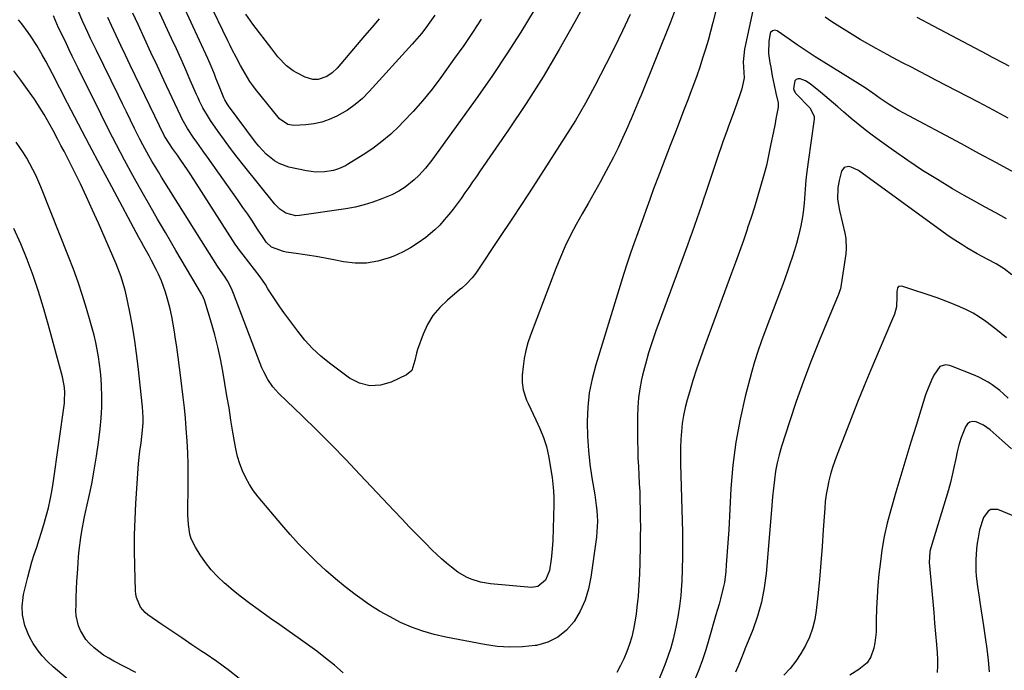
# Model space of a CAD drawing. Units: inches. Extents: x 1867905 to 1873294, y 389636 to 394999.
# Drawn here: x 1868559 to 1868940, y 394372 to 394624 of the extents above; entities that cross this region are included whole.
import ezdxf

# ---------------------------------------------------------------- set-up
doc = ezdxf.new("R2010")
doc.units = ezdxf.units.IN
doc.header["$MEASUREMENT"] = 0
doc.layers.add('7', color=7, linetype='Continuous')
doc.layers.add('8', color=7, linetype='Continuous')

msp = doc.modelspace()

# ---------------------------------------------------------------- linework, layer by layer
at = {"layer": '7', "color": 18}
for points in [[(1868832.18, 394642.16, 1854), (1868827.26, 394622.81, 1854), (1868826.34, 394619.31, 1854), (1868825.37, 394615.82, 1854), (1868824.34, 394612.35, 1854), (1868823.27, 394608.89, 1854), (1868822.14, 394605.45, 1854), (1868820.97, 394602.02, 1854), (1868819.75, 394598.61, 1854), (1868818.48, 394595.22, 1854), (1868817.64, 394593, 1854), (1868815.92, 394588.51, 1854), (1868814.2, 394584.03, 1854), (1868812.47, 394579.54, 1854), (1868810.74, 394575.06, 1854), (1868806.51, 394564.17, 1854), (1868805.03, 394560.26, 1854), (1868804.3, 394558.3, 1854), (1868802.78, 394554.1, 1854), (1868801.29, 394549.84, 1854), (1868800.37, 394547.29, 1854), (1868798.12, 394541.22, 1854), (1868796.71, 394537.33, 1854), (1868795.35, 394533.42, 1854), (1868794.05, 394529.49, 1854), (1868792.8, 394525.54, 1854), (1868781.84, 394490.04, 1854), (1868780.44, 394484.65, 1854), (1868779.37, 394479.2, 1854), (1868778.79, 394473.68, 1854), (1868778.54, 394468.11, 1854), (1868778.54, 394467.67, 1854), (1868778.68, 394462.3, 1854), (1868779, 394456.93, 1854), (1868779.59, 394451.59, 1854), (1868780.37, 394446.27, 1854), (1868781.49, 394439.71, 1854), (1868782.08, 394435.63, 1854), (1868782.27, 394433.58, 1854), (1868782.48, 394429.47, 1854), (1868782.46, 394427.42, 1854), (1868782.1, 394423.32, 1854), (1868780.01, 394407.76, 1854), (1868779.07, 394403.21, 1854), (1868777.74, 394398.82, 1854), (1868775.81, 394394.65, 1854), (1868773.49, 394390.63, 1854), (1868770.52, 394387.26, 1854), (1868767.17, 394384.49, 1854), (1868763.24, 394382.63, 1854), (1868758.92, 394381.37, 1854), (1868758.37, 394381.29, 1854), (1868753.46, 394380.78, 1854), (1868748.55, 394380.61, 1854), (1868743.65, 394380.96, 1854), (1868738.75, 394381.65, 1854), (1868723.8, 394384.57, 1854), (1868719.3, 394385.62, 1854), (1868714.86, 394386.88, 1854), (1868710.53, 394388.47, 1854), (1868706.27, 394390.27, 1854), (1868702.14, 394392.36, 1854), (1868698.11, 394394.61, 1854), (1868694.22, 394397.11, 1854), (1868690.43, 394399.77, 1854), (1868688.67, 394401.08, 1854), (1868684.79, 394404.1, 1854), (1868680.98, 394407.2, 1854), (1868677.29, 394410.43, 1854), (1868673.66, 394413.75, 1854), (1868670.16, 394417.19, 1854), (1868666.73, 394420.71, 1854), (1868663.43, 394424.34, 1854), (1868660.21, 394428.05, 1854), (1868651.11, 394438.9, 1854), (1868649.31, 394441.26, 1854), (1868647.67, 394443.71, 1854), (1868646.27, 394446.3, 1854), (1868645.02, 394448.98, 1854), (1868643.99, 394451.77, 1854), (1868643.1, 394454.59, 1854), (1868642.4, 394457.47, 1854), (1868641.84, 394460.39, 1854), (1868641.28, 394463.96, 1854), (1868640.52, 394468.69, 1854), (1868639.76, 394473.41, 1854), (1868638.97, 394478.13, 1854), (1868638.17, 394482.85, 1854), (1868637.35, 394487.65, 1854), (1868636.45, 394492.35, 1854), (1868635.44, 394497.03, 1854), (1868634.25, 394501.67, 1854), (1868632.94, 394506.28, 1854), (1868630.39, 394514.69, 1854), (1868630.26, 394515.08, 1854), (1868629.45, 394516.92, 1854), (1868629.25, 394517.27, 1854), (1868629.05, 394517.62, 1854), (1868625.37, 394523.94, 1854), (1868623.31, 394527.45, 1854), (1868621.26, 394530.95, 1854), (1868619.2, 394534.45, 1854), (1868617.13, 394537.95, 1854), (1868615.12, 394541.34, 1854), (1868612.08, 394546.54, 1854), (1868609.06, 394551.77, 1854), (1868606.1, 394557.02, 1854), (1868603.18, 394562.3, 1854), (1868602.52, 394563.5, 1854), (1868599.32, 394569.41, 1854), (1868596.18, 394575.35, 1854), (1868593.12, 394581.32, 1854), (1868590.1, 394587.33, 1854), (1868581.34, 394605.05, 1854), (1868580.18, 394607.4, 1854), (1868579.03, 394609.76, 1854), (1868577.88, 394612.12, 1854), (1868576.73, 394614.47, 1854), (1868574.81, 394618.43, 1854), (1868573.72, 394620.74, 1854), (1868571.79, 394625.33, 1854)], [(1868719.57, 394625.62, 1866), (1868717.61, 394622.84, 1866), (1868715.98, 394620.65, 1866), (1868714.31, 394618.5, 1866), (1868712.56, 394616.4, 1866), (1868710.76, 394614.35, 1866), (1868694.07, 394595.95, 1866), (1868691.45, 394593.34, 1866), (1868688.67, 394590.94, 1866), (1868685.65, 394588.83, 1866), (1868681.49, 394586.41, 1866), (1868678.63, 394585.12, 1866), (1868675.7, 394584.1, 1866), (1868672.66, 394583.46, 1866), (1868669.56, 394583.08, 1866), (1868664.85, 394582.82, 1866), (1868662.51, 394583.16, 1866), (1868659.31, 394585.47, 1866), (1868650.06, 394596.93, 1866), (1868648.95, 394598.38, 1866), (1868647.89, 394599.85, 1866), (1868645.98, 394602.94, 1866), (1868645.08, 394604.56, 1866), (1868644.22, 394606.13, 1866), (1868642.54, 394609.28, 1866), (1868640.91, 394612.46, 1866), (1868640.12, 394614.05, 1866), (1868639.33, 394615.66, 1866), (1868631.69, 394631.46, 1866)], [(1868812.41, 394627.06, 1856), (1868810.76, 394622.88, 1856), (1868799.4, 394594.64, 1856), (1868798.77, 394593.11, 1856), (1868796.88, 394588.51, 1856), (1868795.59, 394585.45, 1856), (1868794.92, 394583.93, 1856), (1868794.25, 394582.42, 1856), (1868792.25, 394577.94, 1856), (1868790.52, 394574.21, 1856), (1868788.73, 394570.52, 1856), (1868786.83, 394566.88, 1856), (1868784.87, 394563.27, 1856), (1868783.52, 394560.87, 1856), (1868781.22, 394556.77, 1856), (1868778.91, 394552.66, 1856), (1868776.61, 394548.56, 1856), (1868774.31, 394544.45, 1856), (1868772.1, 394540.3, 1856), (1868770.03, 394536.09, 1856), (1868768.14, 394531.79, 1856), (1868766.37, 394527.43, 1856), (1868756.55, 394501.53, 1856), (1868755.56, 394498.57, 1856), (1868754.74, 394495.58, 1856), (1868754.15, 394492.54, 1856), (1868753.73, 394489.46, 1856), (1868753.41, 394486.07, 1856), (1868753.36, 394483.24, 1856), (1868753.76, 394480.45, 1856), (1868755.04, 394476.4, 1856), (1868755.61, 394475.1, 1856), (1868758.62, 394468.79, 1856), (1868759.41, 394467.1, 1856), (1868760.16, 394465.4, 1856), (1868761.58, 394461.96, 1856), (1868762.74, 394458.44, 1856), (1868763.17, 394456.64, 1856), (1868763.53, 394454.82, 1856), (1868764.91, 394446.43, 1856), (1868765.26, 394443.82, 1856), (1868765.51, 394441.21, 1856), (1868765.61, 394438.58, 1856), (1868765.6, 394435.95, 1856), (1868765.18, 394422.01, 1856), (1868764.88, 394417.19, 1856), (1868764.61, 394414.8, 1856), (1868763.96, 394410.39, 1856), (1868762.45, 394406.67, 1856), (1868759.47, 394404.16, 1856), (1868756.92, 394403.81, 1856), (1868741.08, 394405.2, 1856), (1868737.26, 394405.83, 1856), (1868733.58, 394407.03, 1856), (1868731.82, 394407.84, 1856), (1868728.48, 394409.79, 1856), (1868725.99, 394411.66, 1856), (1868724.02, 394413.26, 1856), (1868722.1, 394414.91, 1856), (1868720.24, 394416.63, 1856), (1868718.41, 394418.39, 1856), (1868715.84, 394420.97, 1856), (1868712.77, 394424.08, 1856), (1868709.73, 394427.2, 1856), (1868706.71, 394430.35, 1856), (1868703.71, 394433.52, 1856), (1868690.5, 394447.62, 1856), (1868685.01, 394453.4, 1856), (1868679.45, 394459.12, 1856), (1868673.81, 394464.76, 1856), (1868668.11, 394470.34, 1856), (1868659.11, 394479.01, 1856), (1868657.92, 394480.25, 1856), (1868656.8, 394481.55, 1856), (1868654.85, 394484.37, 1856), (1868653.21, 394487.41, 1856), (1868652.5, 394488.98, 1856), (1868651.85, 394490.57, 1856), (1868641.53, 394517.7, 1856), (1868640.68, 394519.71, 1856), (1868639.13, 394522.58, 1856), (1868637.98, 394524.44, 1856), (1868637.38, 394525.35, 1856), (1868635.36, 394528.35, 1856), (1868633.75, 394530.76, 1856), (1868632.16, 394533.19, 1856), (1868630.6, 394535.63, 1856), (1868629.05, 394538.08, 1856), (1868613.66, 394562.78, 1856), (1868612.39, 394564.85, 1856), (1868609.92, 394569.02, 1856), (1868608.71, 394571.12, 1856), (1868606.38, 394575.38, 1856), (1868605.26, 394577.53, 1856), (1868603.17, 394581.71, 1856), (1868601.6, 394584.89, 1856), (1868600.03, 394588.07, 1856), (1868598.46, 394591.25, 1856), (1868596.9, 394594.44, 1856), (1868588.36, 394611.93, 1856), (1868587.25, 394614.23, 1856), (1868586.15, 394616.54, 1856), (1868585.06, 394618.85, 1856), (1868583.12, 394623.03, 1856), (1868581.33, 394627.24, 1856)], [(1868757.96, 394627.59, 1862), (1868752.78, 394619.02, 1862), (1868747.44, 394610.56, 1862), (1868741.86, 394602.25, 1862), (1868736.12, 394594.05, 1862), (1868718.35, 394569.45, 1862), (1868715.93, 394566.36, 1862), (1868713.28, 394563.47, 1862), (1868711.55, 394561.78, 1862), (1868708.06, 394558.93, 1862), (1868705.52, 394557.33, 1862), (1868702.82, 394556.02, 1862), (1868698.92, 394554.4, 1862), (1868695.53, 394553.14, 1862), (1868692.11, 394552.06, 1862), (1868688.61, 394551.23, 1862), (1868685.06, 394550.57, 1862), (1868667.04, 394547.93, 1862), (1868665.68, 394547.86, 1862), (1868661.8, 394548.86, 1862), (1868659.5, 394550.41, 1862), (1868658.5, 394551.35, 1862), (1868657.56, 394552.38, 1862), (1868645.4, 394567.42, 1862), (1868642.87, 394570.62, 1862), (1868640.39, 394573.86, 1862), (1868637.97, 394577.14, 1862), (1868635.59, 394580.46, 1862), (1868632.55, 394584.81, 1862), (1868631.76, 394586, 1862), (1868629.61, 394589.7, 1862), (1868628.35, 394592.26, 1862), (1868627.75, 394593.56, 1862), (1868627.17, 394594.87, 1862), (1868624.77, 394600.37, 1862), (1868622.98, 394604.43, 1862), (1868621.18, 394608.48, 1862), (1868619.35, 394612.52, 1862), (1868617.5, 394616.55, 1862), (1868612.2, 394628.03, 1862)], [(1868737.42, 394624.05, 1864), (1868734.12, 394618.92, 1864), (1868730.69, 394613.87, 1864), (1868727.19, 394608.88, 1864), (1868721.84, 394601.44, 1864), (1868718.44, 394596.93, 1864), (1868714.9, 394592.54, 1864), (1868711.17, 394588.32, 1864), (1868707.3, 394584.21, 1864), (1868705.68, 394582.57, 1864), (1868702.42, 394579.49, 1864), (1868699.02, 394576.57, 1864), (1868695.43, 394573.91, 1864), (1868691.7, 394571.4, 1864), (1868685.72, 394567.69, 1864), (1868684.87, 394567.2, 1864), (1868682.19, 394566, 1864), (1868680.31, 394565.45, 1864), (1868676.81, 394564.92, 1864), (1868673.29, 394564.79, 1864), (1868671.54, 394564.96, 1864), (1868669.8, 394565.25, 1864), (1868662.98, 394566.73, 1864), (1868659.13, 394568.08, 1864), (1868657.38, 394569.12, 1864), (1868654.2, 394571.75, 1864), (1868651.36, 394574.78, 1864), (1868650.06, 394576.4, 1864), (1868639.55, 394590.47, 1864), (1868639.04, 394591.21, 1864), (1868638.15, 394592.78, 1864), (1868637.77, 394593.59, 1864), (1868635.93, 394598.02, 1864), (1868634.7, 394601.13, 1864), (1868634.11, 394602.69, 1864), (1868632.89, 394605.8, 1864), (1868631.54, 394608.86, 1864), (1868621.89, 394629.71, 1864)], [(1868843.09, 394629.19, 1852), (1868839.46, 394612.35, 1852), (1868838.97, 394607.53, 1852), (1868839.23, 394603.33, 1852), (1868839.36, 394601.33, 1852), (1868838.44, 394596.99, 1852), (1868837.43, 394593.99, 1852), (1868836.9, 394592.49, 1852), (1868836.37, 394591, 1852), (1868834.68, 394586.34, 1852), (1868833.31, 394582.56, 1852), (1868832.63, 394580.66, 1852), (1868831.28, 394576.87, 1852), (1868830.62, 394574.97, 1852), (1868829.32, 394571.16, 1852), (1868824.53, 394556.91, 1852), (1868823.66, 394554.34, 1852), (1868822.79, 394551.77, 1852), (1868821.92, 394549.21, 1852), (1868821.05, 394546.64, 1852), (1868820.16, 394544.08, 1852), (1868819.26, 394541.53, 1852), (1868818.34, 394538.98, 1852), (1868817.41, 394536.43, 1852), (1868805.13, 394503.22, 1852), (1868803.66, 394498.98, 1852), (1868802.29, 394494.72, 1852), (1868801.09, 394490.4, 1852), (1868799.99, 394486.05, 1852), (1868799.61, 394484.41, 1852), (1868798.92, 394480.84, 1852), (1868798.39, 394477.26, 1852), (1868798.12, 394473.64, 1852), (1868798.02, 394470.01, 1852), (1868798.09, 394460.48, 1852), (1868798.14, 394457.2, 1852), (1868798.23, 394453.92, 1852), (1868798.37, 394450.65, 1852), (1868798.55, 394447.38, 1852), (1868798.74, 394444.11, 1852), (1868798.9, 394440.83, 1852), (1868799, 394437.56, 1852), (1868799.09, 394433.98, 1852), (1868799.13, 394430.54, 1852), (1868799.15, 394427.11, 1852), (1868799.13, 394423.68, 1852), (1868799.08, 394420.25, 1852), (1868798.96, 394413.41, 1852), (1868798.81, 394409.08, 1852), (1868798.59, 394404.76, 1852), (1868798.24, 394400.44, 1852), (1868797.8, 394396.14, 1852), (1868797.5, 394393.51, 1852), (1868797.06, 394390.54, 1852), (1868796.52, 394387.59, 1852), (1868795.79, 394384.68, 1852), (1868794.95, 394381.8, 1852), (1868793.94, 394378.98, 1852), (1868792.8, 394376.2, 1852), (1868791.49, 394373.51, 1852), (1868790.06, 394370.87, 1852)], [(1868683.93, 394370.77, 1852), (1868680.6, 394373.63, 1852), (1868677.21, 394376.41, 1852), (1868673.74, 394379.08, 1852), (1868670.2, 394381.68, 1852), (1868666.62, 394384.22, 1852), (1868663.04, 394386.76, 1852), (1868659.46, 394389.29, 1852), (1868655.87, 394391.83, 1852), (1868651.04, 394395.24, 1852), (1868647.83, 394397.59, 1852), (1868644.66, 394400, 1852), (1868641.56, 394402.49, 1852), (1868638.51, 394405.05, 1852), (1868637.98, 394405.51, 1852), (1868635.35, 394407.99, 1852), (1868632.89, 394410.61, 1852), (1868630.67, 394413.45, 1852), (1868628.61, 394416.42, 1852), (1868626.75, 394419.39, 1852), (1868625.12, 394422.71, 1852), (1868624.61, 394424.48, 1852), (1868624.03, 394428.18, 1852), (1868623.81, 394431.93, 1852), (1868623.8, 394433.81, 1852), (1868623.93, 394442.55, 1852), (1868623.95, 394447.03, 1852), (1868623.9, 394451.52, 1852), (1868623.75, 394456, 1852), (1868623.54, 394460.48, 1852), (1868623.21, 394465.38, 1852), (1868622.88, 394469.43, 1852), (1868622.47, 394473.48, 1852), (1868622.01, 394477.52, 1852), (1868621.08, 394485.04, 1852), (1868620.58, 394489.02, 1852), (1868620.05, 394492.99, 1852), (1868619.5, 394496.96, 1852), (1868618.93, 394500.92, 1852), (1868618.65, 394502.88, 1852), (1868618.16, 394505.86, 1852), (1868617.6, 394508.82, 1852), (1868616.94, 394511.76, 1852), (1868615.85, 394516.09, 1852), (1868615.2, 394518.28, 1852), (1868613.63, 394522.57, 1852), (1868612.48, 394525.16, 1852), (1868611.59, 394526.98, 1852), (1868609.73, 394530.57, 1852), (1868608.76, 394532.34, 1852), (1868606.79, 394535.88, 1852), (1868605.82, 394537.66, 1852), (1868604.85, 394539.44, 1852), (1868594.3, 394559.06, 1852), (1868589.98, 394567.15, 1852), (1868585.7, 394575.25, 1852), (1868581.46, 394583.38, 1852), (1868577.24, 394591.52, 1852), (1868571.4, 394602.91, 1852), (1868570.11, 394605.35, 1852), (1868568.78, 394607.78, 1852), (1868567.41, 394610.18, 1852), (1868565.24, 394613.8, 1852), (1868563.04, 394617.23, 1852), (1868561.88, 394618.9, 1852), (1868559.46, 394622.18, 1852), (1868558.25, 394623.82, 1852)], [(1868795.16, 394625.91, 1858), (1868792.19, 394619.47, 1858), (1868789.1, 394613.08, 1858), (1868785.91, 394606.74, 1858), (1868781.51, 394598.18, 1858), (1868779.72, 394594.79, 1858), (1868777.87, 394591.43, 1858), (1868775.95, 394588.11, 1858), (1868773.98, 394584.81, 1858), (1868771.96, 394581.55, 1858), (1868769.93, 394578.3, 1858), (1868767.87, 394575.06, 1858), (1868765.8, 394571.82, 1858), (1868761.66, 394565.41, 1858), (1868757.49, 394558.99, 1858), (1868753.31, 394552.58, 1858), (1868749.1, 394546.19, 1858), (1868744.87, 394539.81, 1858), (1868735.4, 394525.58, 1858), (1868734.04, 394523.77, 1858), (1868731.67, 394521.35, 1858), (1868729.98, 394519.84, 1858), (1868729.11, 394519.11, 1858), (1868724.36, 394515.2, 1858), (1868721.39, 394512.32, 1858), (1868718.78, 394509.19, 1858), (1868716.7, 394505.68, 1858), (1868714.98, 394501.92, 1858), (1868712.83, 394496.02, 1858), (1868712.39, 394494.64, 1858), (1868711.73, 394491.82, 1858), (1868710.59, 394487.93, 1858), (1868708.58, 394486.23, 1858), (1868702.65, 394483.38, 1858), (1868698.46, 394482.19, 1858), (1868694.35, 394481.9, 1858), (1868690.37, 394482.97, 1858), (1868686.48, 394484.93, 1858), (1868678.71, 394490.72, 1858), (1868675.31, 394493.49, 1858), (1868672.09, 394496.44, 1858), (1868669.15, 394499.66, 1858), (1868666.39, 394503.07, 1858), (1868661.06, 394510.3, 1858), (1868659.44, 394512.56, 1858), (1868657.85, 394514.84, 1858), (1868656.33, 394517.16, 1858), (1868654.85, 394519.51, 1858), (1868653.84, 394521.16, 1858), (1868651.85, 394524.19, 1858), (1868649.67, 394527.08, 1858), (1868647.4, 394529.91, 1858), (1868645.25, 394532.65, 1858), (1868644.2, 394534.04, 1858), (1868642.18, 394536.87, 1858), (1868641.22, 394538.32, 1858), (1868624.91, 394563.67, 1858), (1868623.65, 394565.6, 1858), (1868621.08, 394569.43, 1858), (1868619.76, 394571.33, 1858), (1868617.92, 394573.96, 1858), (1868616.71, 394575.69, 1858), (1868614.82, 394578.73, 1858), (1868601.52, 394606.19, 1858), (1868599.68, 394610.03, 1858), (1868597.85, 394613.87, 1858), (1868596.04, 394617.72, 1858), (1868594.25, 394621.58, 1858), (1868592.81, 394624.7, 1858)], [(1868697.91, 394624.15, 1868), (1868695.07, 394620.85, 1868), (1868692.23, 394617.53, 1868), (1868689.4, 394614.21, 1868), (1868681.62, 394605.06, 1868), (1868679.79, 394603.26, 1868), (1868677.68, 394601.8, 1868), (1868674.35, 394600.65, 1868), (1868672.27, 394600.7, 1868), (1868669.29, 394601.61, 1868), (1868666, 394603.24, 1868), (1868664.6, 394604.03, 1868), (1868662.04, 394605.93, 1868), (1868658.69, 394609.43, 1868), (1868657.11, 394611.48, 1868), (1868656.33, 394612.51, 1868), (1868649.05, 394622.15, 1868), (1868646.27, 394626.03, 1868)], [(1868941.6, 394585.65, 1852), (1868935.93, 394588.78, 1852), (1868930.22, 394591.83, 1852), (1868913.66, 394600.45, 1852), (1868910.5, 394602.09, 1852), (1868907.35, 394603.74, 1852), (1868904.19, 394605.39, 1852), (1868901.03, 394607.04, 1852), (1868896.85, 394609.24, 1852), (1868894.74, 394610.37, 1852), (1868890.53, 394612.64, 1852), (1868886.36, 394615, 1852), (1868884.31, 394616.22, 1852), (1868882.27, 394617.47, 1852), (1868873.29, 394623.07, 1852), (1868870.71, 394624.76, 1852)], [(1868942.03, 394605.81, 1854), (1868939.89, 394606.93, 1854), (1868935.62, 394609.19, 1854), (1868933.48, 394610.32, 1854), (1868912.75, 394621.31, 1854), (1868906.37, 394624.71, 1854)], [(1868940.97, 394546.72, 1848), (1868936.85, 394548.93, 1848), (1868932.75, 394551.17, 1848), (1868928.67, 394553.45, 1848), (1868924.61, 394555.76, 1848), (1868920.11, 394558.35, 1848), (1868914.26, 394561.84, 1848), (1868908.48, 394565.44, 1848), (1868902.82, 394569.22, 1848), (1868897.23, 394573.12, 1848), (1868891.78, 394577.05, 1848), (1868889, 394579.1, 1848), (1868886.25, 394581.2, 1848), (1868883.55, 394583.36, 1848), (1868880.89, 394585.55, 1848), (1868877.85, 394588.12, 1848), (1868875.61, 394590.02, 1848), (1868872.26, 394592.89, 1848), (1868868.88, 394595.73, 1848), (1868864.92, 394599, 1848), (1868863.12, 394600.18, 1848), (1868861.11, 394600.93, 1848), (1868860.25, 394600.9, 1848), (1868859.54, 394600.65, 1848), (1868859.04, 394600.08, 1848), (1868858.46, 394597.23, 1848), (1868858.71, 394596.23, 1848), (1868859.08, 394595.63, 1848), (1868859.3, 394595.35, 1848), (1868859.54, 394595.08, 1848), (1868864.83, 394589.65, 1848), (1868866.51, 394586.51, 1848), (1868866.51, 394585.33, 1848), (1868864.13, 394568.69, 1848), (1868863.53, 394564, 1848), (1868863.29, 394561.65, 1848), (1868862.98, 394558.14, 1848), (1868862.84, 394556.35, 1848), (1868862.56, 394552.78, 1848), (1868862.25, 394549.21, 1848), (1868862.02, 394547.44, 1848), (1868861.36, 394543.92, 1848), (1868860.97, 394542.21, 1848), (1868860.34, 394539.62, 1848), (1868859.66, 394537.04, 1848), (1868858.9, 394534.49, 1848), (1868858.01, 394531.72, 1848), (1868857.11, 394529.07, 1848), (1868856.2, 394526.44, 1848), (1868855.26, 394523.81, 1848), (1868854.3, 394521.19, 1848), (1868853.46, 394518.88, 1848), (1868852.05, 394515.12, 1848), (1868850.64, 394511.36, 1848), (1868849.2, 394507.61, 1848), (1868847.75, 394503.86, 1848), (1868846.07, 394499.33, 1848), (1868844.67, 394495.28, 1848), (1868843.41, 394491.19, 1848), (1868842.25, 394487.06, 1848), (1868839.81, 394477.8, 1848), (1868837.78, 394468.98, 1848), (1868836.1, 394460.1, 1848), (1868834.98, 394451.14, 1848), (1868834.22, 394442.12, 1848), (1868833.37, 394426.18, 1848), (1868833.17, 394422.77, 1848), (1868832.95, 394419.36, 1848), (1868832.71, 394415.95, 1848), (1868832.44, 394412.55, 1848), (1868832.24, 394410.05, 1848), (1868831.69, 394405.77, 1848), (1868831.27, 394403.65, 1848), (1868830.21, 394399.46, 1848), (1868829.63, 394397.37, 1848), (1868828.45, 394393.21, 1848), (1868825.66, 394383.62, 1848), (1868824.45, 394379.69, 1848), (1868823.16, 394375.78, 1848), (1868821.75, 394371.92, 1848), (1868820.25, 394368.09, 1848)], [(1868603.62, 394370.83, 1848), (1868599.43, 394373.01, 1848), (1868595.15, 394375.23, 1848), (1868593.14, 394376.36, 1848), (1868591.19, 394377.58, 1848), (1868587.52, 394380.36, 1848), (1868585.67, 394382.1, 1848), (1868584.33, 394383.62, 1848), (1868582.16, 394387.06, 1848), (1868581.4, 394388.94, 1848), (1868580.53, 394392.85, 1848), (1868580.43, 394394.88, 1848), (1868580.48, 394396.93, 1848), (1868580.57, 394400.02, 1848), (1868580.68, 394403.1, 1848), (1868580.84, 394406.18, 1848), (1868581.02, 394409.26, 1848), (1868581.28, 394413.26, 1848), (1868581.47, 394415.75, 1848), (1868581.7, 394418.23, 1848), (1868582.31, 394423.18, 1848), (1868582.69, 394425.65, 1848), (1868583.6, 394430.55, 1848), (1868584.12, 394432.99, 1848), (1868585.42, 394438.7, 1848), (1868586.55, 394444, 1848), (1868587.57, 394449.32, 1848), (1868588.43, 394454.67, 1848), (1868589.19, 394460.03, 1848), (1868589.84, 394465.28, 1848), (1868590.25, 394469.45, 1848), (1868590.49, 394473.62, 1848), (1868590.5, 394477.8, 1848), (1868590.35, 394481.99, 1848), (1868590.18, 394484.68, 1848), (1868589.94, 394487.52, 1848), (1868589.63, 394490.35, 1848), (1868589.21, 394493.16, 1848), (1868588.71, 394495.97, 1848), (1868588.13, 394498.76, 1848), (1868587.49, 394501.53, 1848), (1868586.78, 394504.29, 1848), (1868586.01, 394507.03, 1848), (1868584.59, 394511.86, 1848), (1868583, 394516.98, 1848), (1868581.32, 394522.07, 1848), (1868579.5, 394527.11, 1848), (1868577.59, 394532.12, 1848), (1868566.86, 394559.12, 1848), (1868564.88, 394563.64, 1848), (1868563.77, 394565.84, 1848), (1868561.36, 394570.14, 1848), (1868560.07, 394572.24, 1848), (1868557.3, 394576.32, 1848)], [(1868943.06, 394524.94, 1846), (1868940.16, 394527.22, 1846), (1868937.03, 394529.17, 1846), (1868933.77, 394530.94, 1846), (1868929.64, 394533.13, 1846), (1868925.59, 394535.48, 1846), (1868924.07, 394536.42, 1846), (1868919.95, 394539.07, 1846), (1868917.94, 394540.46, 1846), (1868915.94, 394541.88, 1846), (1868883.72, 394565.41, 1846), (1868880.86, 394566.73, 1846), (1868879.82, 394566.94, 1846), (1868878.12, 394566.52, 1846), (1868877.1, 394565.1, 1846), (1868876.15, 394561.55, 1846), (1868875.6, 394558.67, 1846), (1868875.58, 394554.26, 1846), (1868876.26, 394549.89, 1846), (1868877.41, 394545.04, 1846), (1868878.36, 394541.06, 1846), (1868878.72, 394539.07, 1846), (1868878.89, 394535.06, 1846), (1868878.7, 394533.04, 1846), (1868876.65, 394519.59, 1846), (1868876.59, 394519.26, 1846), (1868876.06, 394517.69, 1846), (1868875.93, 394517.38, 1846), (1868875.81, 394517.07, 1846), (1868868.45, 394499.34, 1846), (1868865.34, 394491.59, 1846), (1868862.36, 394483.79, 1846), (1868859.57, 394475.93, 1846), (1868856.9, 394468.02, 1846), (1868853.8, 394458.44, 1846), (1868852.88, 394455.26, 1846), (1868852.09, 394452.06, 1846), (1868851.51, 394448.81, 1846), (1868851.06, 394445.53, 1846), (1868850.73, 394442.23, 1846), (1868850.4, 394438.93, 1846), (1868850.1, 394435.63, 1846), (1868849.81, 394432.32, 1846), (1868847.85, 394409.21, 1846), (1868847.13, 394403.63, 1846), (1868846.07, 394398.12, 1846), (1868844.54, 394392.73, 1846), (1868842.67, 394387.42, 1846), (1868839.66, 394379.91, 1846), (1868839.05, 394378.41, 1846), (1868837.25, 394373.91, 1846), (1868836.04, 394370.92, 1846)], [(1868583.39, 394363.05, 1846), (1868571.57, 394373.04, 1846), (1868569.4, 394375.08, 1846), (1868567.37, 394377.25, 1846), (1868565.58, 394379.61, 1846), (1868563.94, 394382.1, 1846), (1868562.71, 394384.21, 1846), (1868561.89, 394385.78, 1846), (1868560.65, 394389.06, 1846), (1868559.8, 394393.15, 1846), (1868559.59, 394396.54, 1846), (1868559.95, 394399.92, 1846), (1868560.18, 394401.03, 1846), (1868561.83, 394407.8, 1846), (1868562.59, 394410.75, 1846), (1868563.41, 394413.68, 1846), (1868564.31, 394416.59, 1846), (1868565.27, 394419.48, 1846), (1868566.23, 394422.37, 1846), (1868567.16, 394425.27, 1846), (1868568.03, 394428.18, 1846), (1868568.96, 394431.49, 1846), (1868569.76, 394434.63, 1846), (1868570.47, 394437.79, 1846), (1868571.06, 394440.97, 1846), (1868571.57, 394444.17, 1846), (1868575.97, 394475.25, 1846), (1868576.08, 394476.26, 1846), (1868576.2, 394479.3, 1846), (1868576.08, 394481.33, 1846), (1868575.42, 394484.76, 1846), (1868575.24, 394485.44, 1846), (1868569.73, 394505.87, 1846), (1868567.91, 394512.19, 1846), (1868565.97, 394518.47, 1846), (1868563.82, 394524.68, 1846), (1868561.55, 394530.85, 1846), (1868559.06, 394536.94, 1846), (1868556.42, 394542.95, 1846)], [(1868941.02, 394500.6, 1844), (1868936.86, 394503.95, 1844), (1868932.99, 394506.88, 1844), (1868930.6, 394508.55, 1844), (1868928.13, 394510.08, 1844), (1868925.54, 394511.41, 1844), (1868922.88, 394512.61, 1844), (1868918.52, 394514.37, 1844), (1868917.45, 394514.81, 1844), (1868914.19, 394516.06, 1844), (1868900.41, 394520.59, 1844), (1868899.2, 394520.41, 1844), (1868898.84, 394519.97, 1844), (1868898.57, 394518.43, 1844), (1868898.53, 394516.62, 1844), (1868898.45, 394512.55, 1844), (1868897.68, 394509.74, 1844), (1868896.47, 394507.02, 1844), (1868896.08, 394506.11, 1844), (1868888.51, 394488.19, 1844), (1868885.9, 394481.92, 1844), (1868883.33, 394475.63, 1844), (1868880.82, 394469.32, 1844), (1868878.34, 394462.99, 1844), (1868875.39, 394455.34, 1844), (1868874.47, 394452.82, 1844), (1868873.62, 394450.27, 1844), (1868872.87, 394447.69, 1844), (1868872.18, 394445.08, 1844), (1868871.62, 394442.46, 1844), (1868871.14, 394439.81, 1844), (1868870.81, 394437.15, 1844), (1868870.57, 394434.47, 1844), (1868870.04, 394426.13, 1844), (1868869.59, 394419.72, 1844), (1868869.09, 394413.31, 1844), (1868868.51, 394406.9, 1844), (1868867.88, 394400.5, 1844), (1868867.29, 394394.9, 1844), (1868866.72, 394391.37, 1844), (1868865.88, 394387.91, 1844), (1868864.65, 394384.57, 1844), (1868863.17, 394381.32, 1844), (1868861.35, 394378.21, 1844), (1868859.38, 394375.23, 1844), (1868857.15, 394372.43, 1844), (1868854.75, 394369.75, 1844)], [(1868941.65, 394477.11, 1842), (1868939.8, 394478.88, 1842), (1868938.4, 394480.12, 1842), (1868935.43, 394482.39, 1842), (1868933.87, 394483.41, 1842), (1868930.6, 394485.17, 1842), (1868928.89, 394485.93, 1842), (1868919.66, 394489.62, 1842), (1868918.89, 394489.86, 1842), (1868917.32, 394490.02, 1842), (1868915.13, 394489.37, 1842), (1868912.92, 394486.03, 1842), (1868911.99, 394484.19, 1842), (1868910.37, 394480.39, 1842), (1868909.69, 394478.44, 1842), (1868905.95, 394466.57, 1842), (1868903.94, 394460.12, 1842), (1868901.97, 394453.67, 1842), (1868900.03, 394447.2, 1842), (1868898.12, 394440.73, 1842), (1868896.15, 394433.95, 1842), (1868894.79, 394428.75, 1842), (1868893.61, 394423.5, 1842), (1868892.71, 394418.2, 1842), (1868892, 394412.86, 1842), (1868891.59, 394408.98, 1842), (1868891.18, 394404.54, 1842), (1868890.86, 394400.09, 1842), (1868890.65, 394395.64, 1842), (1868890.53, 394391.19, 1842), (1868890.46, 394386.54, 1842), (1868890.05, 394382.33, 1842), (1868889.56, 394380.28, 1842), (1868888.43, 394376.89, 1842), (1868887.09, 394374.55, 1842), (1868883.85, 394372.03, 1842), (1868880.25, 394369.81, 1842)], [(1868947.28, 394429.98, 1838), (1868937.69, 394433.96, 1838), (1868934.98, 394434.06, 1838), (1868933.87, 394433.39, 1838), (1868932.12, 394430.89, 1838), (1868930.58, 394426.17, 1838), (1868930.02, 394423.02, 1838), (1868929.68, 394420.91, 1838), (1868929.41, 394418.79, 1838), (1868929.12, 394414.52, 1838), (1868929.15, 394410.25, 1838), (1868929.3, 394408.21, 1838), (1868929.78, 394404.14, 1838), (1868930.36, 394400.08, 1838), (1868930.67, 394398.05, 1838), (1868932.12, 394388.89, 1838), (1868932.77, 394384.46, 1838), (1868933.36, 394380.02, 1838), (1868933.87, 394375.57, 1838), (1868934.31, 394371.12, 1838)]]:
    msp.add_polyline3d(points, dxfattribs=at)
at = {"layer": '8', "color": 18}
for points in [[(1868786.67, 394646.57, 1860), (1868773.76, 394622.98, 1860), (1868767.7, 394612.3, 1860), (1868761.43, 394601.75, 1860), (1868754.85, 394591.4, 1860), (1868748.05, 394581.19, 1860), (1868737.07, 394565.21, 1860), (1868735.6, 394563.08, 1860), (1868734.13, 394560.95, 1860), (1868732.65, 394558.82, 1860), (1868731.16, 394556.7, 1860), (1868729.65, 394554.58, 1860), (1868728.13, 394552.49, 1860), (1868726.57, 394550.42, 1860), (1868724.98, 394548.37, 1860), (1868723.19, 394546.23, 1860), (1868721.4, 394544.27, 1860), (1868719.48, 394542.44, 1860), (1868716, 394539.49, 1860), (1868713.11, 394537.34, 1860), (1868710.11, 394535.39, 1860), (1868706.94, 394533.72, 1860), (1868703.66, 394532.24, 1860), (1868701.78, 394531.5, 1860), (1868697.44, 394530.21, 1860), (1868693.05, 394529.43, 1860), (1868688.59, 394529.44, 1860), (1868684.1, 394529.96, 1860), (1868680.41, 394530.71, 1860), (1868676.98, 394531.39, 1860), (1868673.55, 394532.02, 1860), (1868670.1, 394532.59, 1860), (1868666.65, 394533.12, 1860), (1868661.94, 394533.79, 1860), (1868660.85, 394533.99, 1860), (1868656.2, 394535.68, 1860), (1868654.18, 394537.66, 1860), (1868653.51, 394538.61, 1860), (1868650.6, 394543.05, 1860), (1868648.82, 394545.75, 1860), (1868647.01, 394548.43, 1860), (1868645.17, 394551.09, 1860), (1868643.32, 394553.74, 1860), (1868631.38, 394570.56, 1860), (1868630, 394572.5, 1860), (1868627.27, 394576.41, 1860), (1868625.92, 394578.37, 1860), (1868623.69, 394581.61, 1860), (1868621.65, 394585.23, 1860), (1868620.92, 394586.72, 1860), (1868614.55, 394600.38, 1860), (1868612.04, 394605.78, 1860), (1868609.52, 394611.18, 1860), (1868607.02, 394616.59, 1860), (1868604.52, 394622, 1860), (1868602.5, 394626.36, 1860)], [(1868943.98, 394564.63, 1850), (1868937.17, 394568.32, 1850), (1868930.35, 394572, 1850), (1868923.53, 394575.67, 1850), (1868901.28, 394587.62, 1850), (1868899.36, 394588.69, 1850), (1868895.6, 394590.98, 1850), (1868892.09, 394593.35, 1850), (1868889.16, 394595.39, 1850), (1868886.23, 394597.43, 1850), (1868885.23, 394598.08, 1850), (1868884.23, 394598.71, 1850), (1868870.18, 394607.42, 1850), (1868866.87, 394609.48, 1850), (1868864.92, 394610.76, 1850), (1868863.05, 394612.02, 1850), (1868859.9, 394614.15, 1850), (1868856.76, 394616.31, 1850), (1868852.12, 394619.51, 1850), (1868851.23, 394619.8, 1850), (1868850.33, 394619.56, 1850), (1868849.61, 394618.87, 1850), (1868849.4, 394618.44, 1850), (1868848.93, 394615.53, 1850), (1868848.83, 394610.74, 1850), (1868849.37, 394607.17, 1850), (1868849.67, 394605.45, 1850), (1868850.28, 394602.02, 1850), (1868850.93, 394598.46, 1850), (1868851.64, 394595.37, 1850), (1868852.53, 394591.67, 1850), (1868852.57, 394590.56, 1850), (1868852.51, 394590, 1850), (1868851.7, 394585.46, 1850), (1868851.34, 394583.57, 1850), (1868850.57, 394579.82, 1850), (1868849.71, 394575.76, 1850), (1868848.93, 394571.84, 1850), (1868847.97, 394567.37, 1850), (1868846.88, 394563.24, 1850), (1868845.73, 394559.24, 1850), (1868844.54, 394555.2, 1850), (1868843.31, 394551.17, 1850), (1868842.02, 394547.15, 1850), (1868840.7, 394543.14, 1850), (1868840.51, 394542.58, 1850), (1868839.05, 394538.31, 1850), (1868837.56, 394534.05, 1850), (1868836.04, 394529.8, 1850), (1868834.49, 394525.56, 1850), (1868824, 394497.2, 1850), (1868822.42, 394492.81, 1850), (1868820.91, 394488.39, 1850), (1868819.5, 394483.95, 1850), (1868818.14, 394479.48, 1850), (1868817.28, 394476.53, 1850), (1868816.5, 394473.51, 1850), (1868815.84, 394470.46, 1850), (1868815.38, 394467.38, 1850), (1868815.04, 394464.28, 1850), (1868814.84, 394461.15, 1850), (1868814.71, 394458.03, 1850), (1868814.68, 394454.9, 1850), (1868814.71, 394451.77, 1850), (1868815.42, 394425.29, 1850), (1868815.49, 394420.49, 1850), (1868815.48, 394415.69, 1850), (1868815.37, 394410.89, 1850), (1868815.18, 394406.09, 1850), (1868815.12, 394404.75, 1850), (1868814.81, 394400.64, 1850), (1868814.36, 394396.54, 1850), (1868813.71, 394392.47, 1850), (1868812.93, 394388.41, 1850), (1868811.83, 394383.78, 1850), (1868810.89, 394380.42, 1850), (1868809.79, 394377.1, 1850), (1868808.59, 394373.83, 1850), (1868802.74, 394359.08, 1850)], [(1868643.73, 394368.56, 1850), (1868639.42, 394371.89, 1850), (1868635.02, 394375.08, 1850), (1868630.54, 394378.17, 1850), (1868629.27, 394379.01, 1850), (1868625.38, 394381.62, 1850), (1868621.49, 394384.24, 1850), (1868617.62, 394386.87, 1850), (1868613.74, 394389.51, 1850), (1868608.28, 394393.25, 1850), (1868607.23, 394394.1, 1850), (1868605.51, 394396.13, 1850), (1868603.94, 394399.87, 1850), (1868603.7, 394401.2, 1850), (1868603.58, 394402.56, 1850), (1868603.27, 394412, 1850), (1868603.17, 394418.1, 1850), (1868603.19, 394424.2, 1850), (1868603.38, 394430.29, 1850), (1868603.69, 394436.38, 1850), (1868604.71, 394451.84, 1850), (1868605.22, 394456.67, 1850), (1868605.71, 394459.87, 1850), (1868606.27, 394464.7, 1850), (1868606.45, 394467.62, 1850), (1868606.48, 394469.67, 1850), (1868606.23, 394473.76, 1850), (1868604.54, 394489.47, 1850), (1868603.94, 394494.43, 1850), (1868603.26, 394499.37, 1850), (1868602.44, 394504.29, 1850), (1868601.54, 394509.2, 1850), (1868600.3, 394515.47, 1850), (1868599.51, 394518.98, 1850), (1868599.05, 394520.71, 1850), (1868597.98, 394524.14, 1850), (1868597.39, 394525.84, 1850), (1868596.05, 394529.17, 1850), (1868589.18, 394544.98, 1850), (1868586.92, 394550.08, 1850), (1868584.59, 394555.15, 1850), (1868582.18, 394560.18, 1850), (1868579.71, 394565.18, 1850), (1868576.99, 394570.58, 1850), (1868575.83, 394572.85, 1850), (1868574.66, 394575.12, 1850), (1868573.48, 394577.38, 1850), (1868571.59, 394580.93, 1850), (1868570.46, 394582.98, 1850), (1868568.11, 394587.04, 1850), (1868565.64, 394591.02, 1850), (1868564.35, 394592.98, 1850), (1868561.66, 394596.82, 1850), (1868559.04, 394600.4, 1850), (1868556.34, 394604.08, 1850)], [(1868942.89, 394457.53, 1840), (1868939.38, 394460.71, 1840), (1868934.72, 394464.87, 1840), (1868932.16, 394466.73, 1840), (1868929.29, 394468.04, 1840), (1868927.96, 394468.14, 1840), (1868926.78, 394467.9, 1840), (1868925.85, 394467.16, 1840), (1868925.07, 394466.08, 1840), (1868923.34, 394461.49, 1840), (1868922.53, 394458.92, 1840), (1868921.88, 394456.31, 1840), (1868921.32, 394453.66, 1840), (1868921.23, 394453.16, 1840), (1868920.66, 394450.26, 1840), (1868920.02, 394447.37, 1840), (1868919.28, 394444.51, 1840), (1868918.48, 394441.66, 1840), (1868911.67, 394419.15, 1840), (1868911.31, 394417.75, 1840), (1868911, 394413.47, 1840), (1868912.41, 394398.31, 1840), (1868912.8, 394394.15, 1840), (1868913.17, 394390, 1840), (1868913.53, 394385.84, 1840), (1868913.88, 394381.68, 1840), (1868914.14, 394378.51, 1840), (1868914.27, 394375.94, 1840), (1868914.3, 394373.38, 1840), (1868914.16, 394370.81, 1840)]]:
    msp.add_polyline3d(points, dxfattribs=at)

doc.saveas('drawing.dxf')
